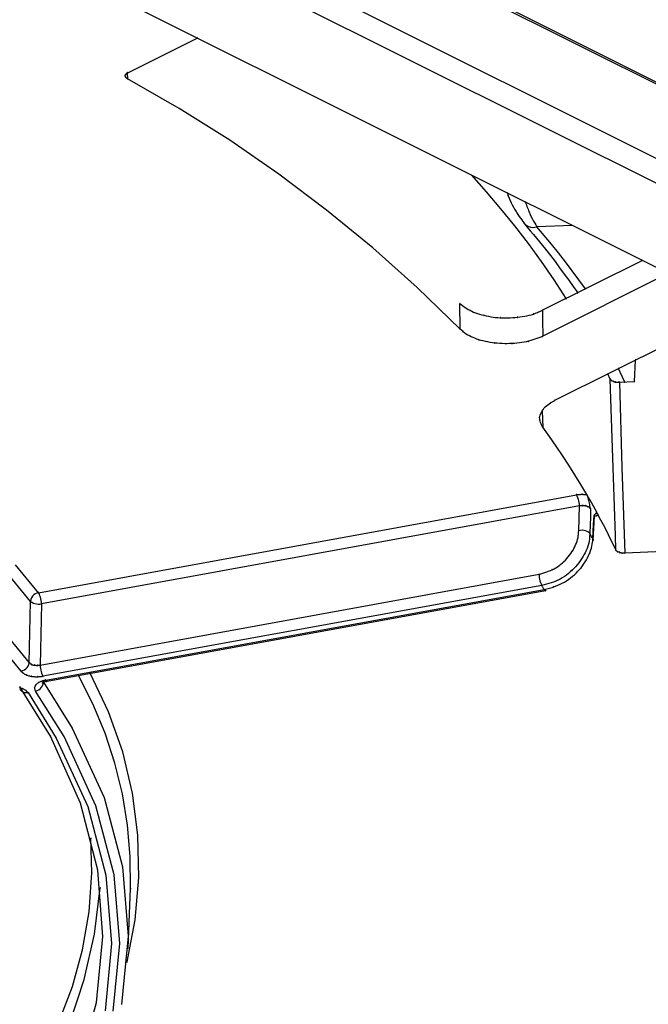
# Model space of a CAD drawing. Extents: x -424 to 186, y -4 to 301.
# Drawn here: x -297 to -294, y 224 to 228 of the extents above; entities that cross this region are included whole.
import ezdxf

# ---------------------------------------------------------------- set-up
doc = ezdxf.new("R2010")
doc.units = 0
doc.layers.add('PV', color=7, linetype='CONTINUOUS')

msp = doc.modelspace()

# ---------------------------------------------------------------- linework, layer by layer
at = {"layer": 'PV', "color": 7, "linetype": 'Continuous'}
for p, q in [((-299.9815, 230.3162), (-288.6139, 224.6318)), ((-299.9657, 230.3167), (-288.5969, 224.6318)), ((-296.7656, 228.3995), (-288.6563, 224.3455)), ((-288.7028, 224.2631), (-296.815, 228.3202)), ((-297.0085, 228.0688), (-289.0165, 224.0732)), ((-296.2763, 227.4143), (-295.9879, 227.5582)), ((-296.2863, 227.4019), (-296.2861, 227.4036)), ((-296.2863, 227.4001), (-296.2863, 227.4019)), ((-296.2858, 227.3978), (-296.2863, 227.4001)), ((-296.2861, 227.4036), (-296.2853, 227.4063)), ((-296.2849, 227.396), (-296.2858, 227.3978)), ((-296.2853, 227.4063), (-296.284, 227.4073)), ((-296.2837, 227.3947), (-296.2849, 227.396)), ((-296.284, 227.4073), (-296.2827, 227.4088)), ((-296.2816, 227.3916), (-296.2837, 227.3947)), ((-296.2827, 227.4088), (-296.2799, 227.4109)), ((-296.2795, 227.3903), (-296.2816, 227.3916)), ((-296.2799, 227.4109), (-296.2783, 227.4122)), ((-296.2773, 227.3892), (-296.2795, 227.3903)), ((-296.2788, 227.4128), (-296.2773, 227.39)), ((-296.2783, 227.4122), (-296.2763, 227.4143)), ((-296.0624, 227.2659), (-296.2773, 227.3892)), ((-295.8531, 227.1338), (-296.0624, 227.2659)), ((-295.6494, 226.9933), (-295.8531, 227.1338)), ((-295.4518, 226.8445), (-295.6494, 226.9933)), ((-294.7885, 226.9202), (-294.8497, 226.9887)), ((-294.729, 226.8502), (-294.7885, 226.9202)), ((-294.7024, 226.9154), (-294.702, 226.9136)), ((-294.702, 226.9136), (-294.7015, 226.912)), ((-294.7015, 226.912), (-294.7009, 226.9104)), ((-294.7009, 226.9104), (-294.7004, 226.9089)), ((-294.7004, 226.9089), (-294.6998, 226.9074)), ((-294.6998, 226.9074), (-294.6993, 226.9058)), ((-294.6993, 226.9058), (-294.6988, 226.904)), ((-294.6988, 226.904), (-294.6949, 226.8939)), ((-294.6949, 226.8939), (-294.6907, 226.8842)), ((-294.6711, 226.7786), (-294.729, 226.8502)), ((-294.6907, 226.8842), (-294.6864, 226.8748)), ((-294.6864, 226.8748), (-294.6819, 226.8657)), ((-294.6819, 226.8657), (-294.6773, 226.8571)), ((-294.6773, 226.8571), (-294.6725, 226.8489)), ((-294.6725, 226.8489), (-294.6676, 226.8412)), ((-294.6278, 226.8782), (-294.6255, 226.872)), ((-294.6255, 226.872), (-294.6233, 226.8659)), ((-294.6233, 226.8659), (-294.621, 226.8599)), ((-294.621, 226.8599), (-294.6188, 226.8539)), ((-294.6188, 226.8539), (-294.6165, 226.8481)), ((-294.6165, 226.8481), (-294.6142, 226.8426)), ((-295.2605, 226.6876), (-295.4518, 226.8445)), ((-294.6676, 226.8412), (-294.6631, 226.8333)), ((-294.6631, 226.8333), (-294.6583, 226.8257)), ((-294.6583, 226.8257), (-294.6533, 226.8182)), ((-294.6533, 226.8182), (-294.6481, 226.811)), ((-294.6481, 226.811), (-294.6429, 226.8039)), ((-294.6142, 226.8426), (-294.612, 226.8373)), ((-294.612, 226.8373), (-294.6076, 226.8265)), ((-294.6076, 226.8265), (-294.6031, 226.8165)), ((-294.6031, 226.8165), (-294.5984, 226.8072)), ((-294.5984, 226.8072), (-294.5937, 226.7985)), ((-294.6151, 226.7055), (-294.6711, 226.7786)), ((-294.6429, 226.8039), (-294.6378, 226.797)), ((-294.6378, 226.797), (-294.6327, 226.7903)), ((-294.6327, 226.7903), (-294.6268, 226.7843)), ((-294.6327, 226.7893), (-294.62, 226.7742)), ((-294.6268, 226.7843), (-294.6201, 226.7795)), ((-294.6201, 226.7795), (-294.6127, 226.7759)), ((-294.62, 226.7742), (-294.6072, 226.759)), ((-294.6127, 226.7759), (-294.6048, 226.7736)), ((-294.6048, 226.7736), (-294.5966, 226.7726)), ((-294.5966, 226.7726), (-294.5882, 226.7731)), ((-294.5937, 226.7985), (-294.589, 226.7904)), ((-294.589, 226.7904), (-294.5843, 226.7826)), ((-294.5882, 226.7731), (-294.5797, 226.7751)), ((-294.5843, 226.7826), (-294.5797, 226.7751)), ((-294.4327, 226.781), (-294.5797, 226.7751)), ((-294.5496, 226.7392), (-294.5797, 226.7751)), ((-294.6072, 226.759), (-294.5945, 226.7437)), ((-294.5945, 226.7437), (-294.5818, 226.7283)), ((-294.5818, 226.7283), (-294.5691, 226.7128)), ((-294.5199, 226.703), (-294.5496, 226.7392)), ((-295.0757, 226.5229), (-295.2605, 226.6876)), ((-294.5609, 226.6309), (-294.6151, 226.7055)), ((-294.5691, 226.7128), (-294.5564, 226.6973)), ((-294.5564, 226.6973), (-294.5438, 226.6818)), ((-294.4907, 226.6664), (-294.5199, 226.703)), ((-294.5438, 226.6818), (-294.5241, 226.6562)), ((-294.5241, 226.6562), (-294.5047, 226.6305)), ((-294.4619, 226.6295), (-294.4907, 226.6664)), ((-294.5087, 226.5548), (-294.5609, 226.6309)), ((-294.142, 226.6353), (-294.5565, 226.4286)), ((-294.5047, 226.6305), (-294.4856, 226.6047)), ((-294.4856, 226.6047), (-294.4667, 226.5789)), ((-294.4335, 226.5924), (-294.4619, 226.6295)), ((-294.0348, 226.5826), (-294.5554, 226.3211)), ((-294.4667, 226.5789), (-294.448, 226.553)), ((-294.4056, 226.555), (-294.4335, 226.5924)), ((-294.8978, 226.3505), (-295.0757, 226.5229)), ((-294.4585, 226.4772), (-294.5087, 226.5548)), ((-294.448, 226.553), (-294.4293, 226.527)), ((-294.4293, 226.527), (-294.4105, 226.5009)), ((-294.3782, 226.5175), (-294.4056, 226.555)), ((-294.8978, 226.3505), (-294.8988, 226.4565)), ((-294.8988, 226.4565), (-294.8934, 226.4524)), ((-294.8934, 226.4524), (-294.8881, 226.4482)), ((-294.8881, 226.4482), (-294.8826, 226.4441)), ((-294.8826, 226.4441), (-294.8769, 226.44)), ((-294.8769, 226.44), (-294.8709, 226.4361)), ((-294.8709, 226.4361), (-294.8645, 226.4322)), ((-294.8645, 226.4322), (-294.8575, 226.4286)), ((-294.8575, 226.4286), (-294.8501, 226.4249)), ((-294.8501, 226.4249), (-294.8425, 226.4214)), ((-294.8425, 226.4214), (-294.8345, 226.4183)), ((-294.8345, 226.4183), (-294.8263, 226.4154)), ((-294.8263, 226.4154), (-294.8176, 226.4127)), ((-294.8176, 226.4127), (-294.8087, 226.4102)), ((-294.8087, 226.4102), (-294.7993, 226.4079)), ((-294.7993, 226.4079), (-294.79, 226.4057)), ((-294.79, 226.4057), (-294.7804, 226.4037)), ((-294.7804, 226.4037), (-294.7707, 226.402)), ((-294.7707, 226.402), (-294.7609, 226.4005)), ((-294.7609, 226.4005), (-294.751, 226.3993)), ((-294.751, 226.3993), (-294.7411, 226.3984)), ((-294.7411, 226.3984), (-294.7311, 226.3978)), ((-294.7311, 226.3978), (-294.7211, 226.3974)), ((-294.7006, 226.3974), (-294.6903, 226.3978)), ((-294.6903, 226.3978), (-294.68, 226.3984)), ((-294.68, 226.3984), (-294.6699, 226.3991)), ((-294.6699, 226.3991), (-294.6601, 226.3999)), ((-294.6601, 226.3999), (-294.6501, 226.4011)), ((-294.6501, 226.4011), (-294.6402, 226.4026)), ((-294.6402, 226.4026), (-294.6305, 226.4042)), ((-294.6305, 226.4042), (-294.6209, 226.4061)), ((-294.6209, 226.4061), (-294.6116, 226.4082)), ((-294.6116, 226.4082), (-294.6026, 226.4105)), ((-294.6026, 226.4105), (-294.5939, 226.4131)), ((-294.5939, 226.4131), (-294.5886, 226.4153)), ((-294.5886, 226.4153), (-294.5833, 226.4175)), ((-294.5833, 226.4175), (-294.578, 226.4196)), ((-294.578, 226.4196), (-294.5728, 226.4218)), ((-294.5728, 226.4218), (-294.5674, 226.424)), ((-294.5674, 226.424), (-294.562, 226.4263)), ((-294.562, 226.4263), (-294.5565, 226.4286)), ((-294.5565, 226.4286), (-294.5565, 226.3878)), ((-294.5061, 226.0555), (-293.7426, 226.4358)), ((-294.7211, 226.3974), (-294.7109, 226.3973)), ((-294.7109, 226.3973), (-294.7006, 226.3974)), ((-294.5565, 226.3878), (-294.5554, 226.3211)), ((-294.8944, 226.3476), (-294.8978, 226.3505)), ((-294.8909, 226.3446), (-294.8944, 226.3476)), ((-294.8874, 226.3416), (-294.8909, 226.3446)), ((-294.8839, 226.3386), (-294.8874, 226.3416)), ((-294.8803, 226.3356), (-294.8839, 226.3386)), ((-294.8767, 226.3327), (-294.8803, 226.3356)), ((-294.873, 226.3299), (-294.8767, 226.3327)), ((-294.8667, 226.3262), (-294.873, 226.3299)), ((-294.8598, 226.3226), (-294.8667, 226.3262)), ((-294.8525, 226.3192), (-294.8598, 226.3226)), ((-294.8447, 226.3158), (-294.8525, 226.3192)), ((-294.5636, 226.3179), (-294.5717, 226.3147)), ((-294.5554, 226.3211), (-294.5636, 226.3179)), ((-294.8367, 226.3126), (-294.8447, 226.3158)), ((-294.8284, 226.3093), (-294.8367, 226.3126)), ((-294.82, 226.3061), (-294.8284, 226.3093)), ((-294.8111, 226.3037), (-294.82, 226.3061)), ((-294.802, 226.3014), (-294.8111, 226.3037)), ((-294.7928, 226.2992), (-294.802, 226.3014)), ((-294.7835, 226.2972), (-294.7928, 226.2992)), ((-294.7739, 226.2954), (-294.7835, 226.2972)), ((-294.7643, 226.294), (-294.7739, 226.2954)), ((-294.7544, 226.2929), (-294.7643, 226.294)), ((-294.7443, 226.2918), (-294.7544, 226.2929)), ((-294.7341, 226.2909), (-294.7443, 226.2918)), ((-294.7238, 226.2903), (-294.7341, 226.2909)), ((-294.7134, 226.29), (-294.7238, 226.2903)), ((-294.7031, 226.29), (-294.7134, 226.29)), ((-294.6929, 226.2903), (-294.7031, 226.29)), ((-294.6828, 226.2909), (-294.6929, 226.2903)), ((-294.6725, 226.2914), (-294.6828, 226.2909)), ((-294.6623, 226.2923), (-294.6725, 226.2914)), ((-294.6523, 226.2933), (-294.6623, 226.2923)), ((-294.6425, 226.2947), (-294.6523, 226.2933)), ((-294.6329, 226.2963), (-294.6425, 226.2947)), ((-294.6236, 226.2982), (-294.6329, 226.2963)), ((-294.6146, 226.3004), (-294.6236, 226.2982)), ((-294.6055, 226.303), (-294.6146, 226.3004)), ((-294.5967, 226.3057), (-294.6055, 226.303)), ((-294.5882, 226.3086), (-294.5967, 226.3057)), ((-294.5799, 226.3116), (-294.5882, 226.3086)), ((-294.5717, 226.3147), (-294.5799, 226.3116)), ((-294.1753, 226.1332), (-294.1717, 226.2221)), ((-294.2759, 226.1433), (-294.2854, 226.165)), ((-294.2348, 226.1723), (-294.2415, 226.1867)), ((-294.2157, 226.1309), (-294.2348, 226.1723)), ((-294.2622, 225.7346), (-294.2759, 226.1433)), ((-294.2759, 226.1433), (-294.2745, 226.1416)), ((-294.2745, 226.1416), (-294.2735, 226.1402)), ((-294.2735, 226.1402), (-294.2712, 226.1379)), ((-294.2712, 226.1379), (-294.269, 226.1367)), ((-294.269, 226.1367), (-294.2667, 226.1356)), ((-294.2667, 226.1356), (-294.2632, 226.1343)), ((-294.2632, 226.1343), (-294.2617, 226.1338)), ((-294.2617, 226.1338), (-294.2603, 226.1332)), ((-294.2603, 226.1332), (-294.2589, 226.1325)), ((-294.2589, 226.1325), (-294.2562, 226.1314)), ((-294.2562, 226.1314), (-294.2547, 226.1311)), ((-294.2547, 226.1311), (-294.2531, 226.1309)), ((-294.2531, 226.1309), (-294.2514, 226.1305)), ((-294.2514, 226.1305), (-294.2497, 226.1303)), ((-294.2497, 226.1303), (-294.248, 226.1301)), ((-294.248, 226.1301), (-294.2464, 226.13)), ((-294.2464, 226.13), (-294.2448, 226.1299)), ((-294.2448, 226.1299), (-294.2431, 226.1299)), ((-294.2431, 226.1299), (-294.2415, 226.1299)), ((-294.2415, 226.1299), (-294.2374, 226.1299)), ((-294.2374, 226.1299), (-294.1753, 226.1332)), ((-294.2374, 226.1299), (-294.2273, 225.7764)), ((-294.545, 226.028), (-294.5403, 226.0324)), ((-294.5403, 226.0324), (-294.5351, 226.0367)), ((-294.5351, 226.0367), (-294.5294, 226.0407)), ((-294.5294, 226.0407), (-294.5231, 226.0446)), ((-294.5231, 226.0446), (-294.5208, 226.046)), ((-294.5208, 226.046), (-294.5183, 226.0475)), ((-294.5183, 226.0475), (-294.5159, 226.0489)), ((-294.5159, 226.0489), (-294.5134, 226.0504)), ((-294.5134, 226.0504), (-294.5109, 226.052)), ((-294.5109, 226.052), (-294.5084, 226.0537)), ((-294.5084, 226.0537), (-294.5061, 226.0555)), ((-294.5679, 225.9886), (-294.5667, 225.9936)), ((-294.5667, 225.9936), (-294.5649, 225.9985)), ((-294.5649, 225.9985), (-294.5625, 226.0036)), ((-294.5625, 226.0036), (-294.5597, 226.0088)), ((-294.5597, 226.0088), (-294.5565, 226.0141)), ((-294.558, 226.0095), (-294.5554, 225.9439)), ((-294.5565, 226.0141), (-294.5531, 226.0189)), ((-294.5531, 226.0189), (-294.5492, 226.0235)), ((-294.5492, 226.0235), (-294.545, 226.028)), ((-294.5684, 225.9837), (-294.5679, 225.9886)), ((-294.5681, 225.9787), (-294.5684, 225.9837)), ((-294.5674, 225.9735), (-294.5681, 225.9787)), ((-294.5662, 225.9684), (-294.5674, 225.9735)), ((-294.5646, 225.9633), (-294.5662, 225.9684)), ((-294.5627, 225.9582), (-294.5646, 225.9633)), ((-294.5605, 225.9532), (-294.5627, 225.9582)), ((-294.558, 225.9482), (-294.5605, 225.9532)), ((-294.5554, 225.9433), (-294.558, 225.9482)), ((-294.5274, 225.9047), (-294.5554, 225.9433)), ((-294.5001, 225.8657), (-294.5274, 225.9047)), ((-294.4735, 225.8262), (-294.5001, 225.8657)), ((-294.4475, 225.7863), (-294.4735, 225.8262)), ((-294.4221, 225.7461), (-294.4475, 225.7863)), ((-294.3974, 225.7054), (-294.4221, 225.7461)), ((-294.2273, 225.7764), (-294.2157, 225.4214)), ((-294.3733, 225.6643), (-294.3974, 225.7054)), ((-294.2544, 225.495), (-294.2622, 225.7346)), ((-296.6455, 225.2568), (-294.4156, 225.6638)), ((-294.4156, 225.6638), (-294.4123, 225.664)), ((-294.4124, 225.6575), (-294.4156, 225.6638)), ((-294.4123, 225.664), (-294.4089, 225.6643)), ((-294.4089, 225.6643), (-294.4057, 225.6646)), ((-294.4057, 225.6646), (-294.4024, 225.6649)), ((-294.4024, 225.6649), (-294.3991, 225.6651)), ((-294.3991, 225.6651), (-294.3958, 225.6653)), ((-294.3958, 225.6653), (-294.3924, 225.6653)), ((-294.3924, 225.6653), (-294.3896, 225.6653)), ((-294.3896, 225.6653), (-294.3869, 225.6652)), ((-294.3869, 225.6652), (-294.3842, 225.6651)), ((-294.3842, 225.6651), (-294.3815, 225.6649)), ((-294.3815, 225.6649), (-294.3788, 225.6647)), ((-294.3788, 225.6647), (-294.376, 225.6645)), ((-294.376, 225.6645), (-294.3733, 225.6643)), ((-294.3661, 225.6524), (-294.3733, 225.6643)), ((-294.3723, 225.6629), (-294.3733, 225.6643)), ((-294.3716, 225.6614), (-294.3723, 225.6629)), ((-294.4096, 225.6511), (-294.4124, 225.6575)), ((-294.4073, 225.6445), (-294.4096, 225.6511)), ((-294.4054, 225.6377), (-294.4073, 225.6445)), ((-294.4041, 225.6309), (-294.4054, 225.6377)), ((-294.4033, 225.624), (-294.4041, 225.6309)), ((-294.403, 225.6173), (-294.4033, 225.624)), ((-294.3707, 225.6596), (-294.3716, 225.6614)), ((-294.37, 225.6577), (-294.3707, 225.6596)), ((-294.3692, 225.6557), (-294.37, 225.6577)), ((-294.3683, 225.6536), (-294.3692, 225.6557)), ((-294.3675, 225.6513), (-294.3683, 225.6536)), ((-294.3667, 225.649), (-294.3675, 225.6513)), ((-294.366, 225.6466), (-294.3667, 225.649)), ((-294.3592, 225.6404), (-294.3661, 225.6524)), ((-294.3655, 225.6441), (-294.366, 225.6466)), ((-294.3643, 225.6391), (-294.3655, 225.6441)), ((-294.3631, 225.6338), (-294.3643, 225.6391)), ((-294.362, 225.6284), (-294.3631, 225.6338)), ((-294.3609, 225.623), (-294.362, 225.6284)), ((-294.3597, 225.6174), (-294.3609, 225.623)), ((-294.3523, 225.6283), (-294.3592, 225.6404)), ((-294.3455, 225.6161), (-294.3523, 225.6283)), ((-294.403, 225.6173), (-296.6339, 225.2108)), ((-294.4066, 225.5144), (-294.403, 225.6173)), ((-294.4004, 225.6177), (-294.403, 225.6173)), ((-294.3988, 225.6179), (-294.4004, 225.6177)), ((-294.3971, 225.618), (-294.3988, 225.6179)), ((-294.3952, 225.6182), (-294.3971, 225.618)), ((-294.3933, 225.6183), (-294.3952, 225.6182)), ((-294.3914, 225.6183), (-294.3933, 225.6183)), ((-294.3896, 225.6183), (-294.3914, 225.6183)), ((-294.3879, 225.6183), (-294.3896, 225.6183)), ((-294.3862, 225.6182), (-294.3879, 225.6183)), ((-294.3845, 225.6182), (-294.3862, 225.6182)), ((-294.3829, 225.6181), (-294.3845, 225.6182)), ((-294.3813, 225.618), (-294.3829, 225.6181)), ((-294.3797, 225.6178), (-294.3813, 225.618)), ((-294.3781, 225.6175), (-294.3797, 225.6178)), ((-294.3765, 225.6172), (-294.3781, 225.6175)), ((-294.3737, 225.6163), (-294.3765, 225.6172)), ((-294.3723, 225.6157), (-294.3737, 225.6163)), ((-294.3708, 225.615), (-294.3723, 225.6157)), ((-294.3691, 225.6142), (-294.3708, 225.615)), ((-294.3658, 225.6128), (-294.3691, 225.6142)), ((-294.3636, 225.6118), (-294.3658, 225.6128)), ((-294.3616, 225.6108), (-294.3636, 225.6118)), ((-294.3599, 225.6084), (-294.3616, 225.6108)), ((-294.3587, 225.6072), (-294.3599, 225.6084)), ((-294.3586, 225.6118), (-294.3597, 225.6174)), ((-294.3575, 225.6061), (-294.3587, 225.6072)), ((-294.3575, 225.6061), (-294.3586, 225.6118)), ((-294.3575, 225.6061), (-294.3575, 225.5723)), ((-294.3387, 225.6039), (-294.3455, 225.6161)), ((-294.3398, 225.5819), (-294.3409, 225.5805)), ((-294.3408, 225.5797), (-294.3394, 225.5811)), ((-294.3387, 225.5832), (-294.3398, 225.5819)), ((-294.332, 225.5917), (-294.3387, 225.6039)), ((-294.3365, 225.5852), (-294.3387, 225.5832)), ((-294.3343, 225.586), (-294.3365, 225.5852)), ((-294.3314, 225.5859), (-294.3343, 225.586)), ((-294.3252, 225.5795), (-294.332, 225.5917)), ((-294.3293, 225.5855), (-294.3314, 225.5859)), ((-294.3276, 225.5828), (-294.3293, 225.5855)), ((-294.3264, 225.5812), (-294.3276, 225.5828)), ((-294.3252, 225.58), (-294.3264, 225.5812)), ((-294.3575, 225.5723), (-294.3601, 225.5036)), ((-294.3474, 225.4808), (-294.3448, 225.5405)), ((-294.3459, 225.4749), (-294.341, 225.5738)), ((-294.3448, 225.5405), (-294.342, 225.579)), ((-294.3409, 225.5805), (-294.342, 225.579)), ((-294.342, 225.5769), (-294.342, 225.579)), ((-294.342, 225.5754), (-294.342, 225.5769)), ((-294.3417, 225.5777), (-294.3408, 225.5797)), ((-294.341, 225.5754), (-294.3417, 225.5777)), ((-294.337, 225.575), (-294.341, 225.5733)), ((-294.3342, 225.5759), (-294.337, 225.575)), ((-294.3317, 225.5764), (-294.3342, 225.5759)), ((-294.329, 225.5774), (-294.3317, 225.5764)), ((-294.3272, 225.5785), (-294.329, 225.5774)), ((-294.3252, 225.58), (-294.3272, 225.5785)), ((-294.3143, 225.5588), (-294.3252, 225.5795)), ((-294.3036, 225.5381), (-294.3143, 225.5588)), ((-294.4076, 225.4982), (-294.4072, 225.5024)), ((-294.4072, 225.5024), (-294.4068, 225.5065)), ((-294.4068, 225.5065), (-294.4067, 225.5106)), ((-294.4067, 225.5106), (-294.4066, 225.5144)), ((-294.3994, 225.5157), (-294.4066, 225.5144)), ((-294.3923, 225.516), (-294.3994, 225.5157)), ((-294.3854, 225.5152), (-294.3923, 225.516)), ((-294.3786, 225.5136), (-294.3854, 225.5152)), ((-294.3721, 225.511), (-294.3786, 225.5136)), ((-294.3659, 225.5077), (-294.3721, 225.511)), ((-294.3601, 225.5036), (-294.3659, 225.5077)), ((-294.3601, 225.5036), (-294.3607, 225.4985)), ((-294.3584, 225.5), (-294.3601, 225.5036)), ((-294.3566, 225.4965), (-294.3584, 225.5)), ((-294.2932, 225.5175), (-294.3036, 225.5381)), ((-294.2829, 225.4969), (-294.2932, 225.5175)), ((-294.4193, 225.4556), (-294.4163, 225.4631)), ((-294.4163, 225.4631), (-294.4135, 225.4707)), ((-294.4135, 225.4707), (-294.4113, 225.4783)), ((-294.4113, 225.4783), (-294.4094, 225.486)), ((-294.4094, 225.486), (-294.4087, 225.49)), ((-294.4087, 225.49), (-294.4081, 225.4941)), ((-294.4081, 225.4941), (-294.4076, 225.4982)), ((-294.3659, 225.4588), (-294.3686, 225.4498)), ((-294.3637, 225.4679), (-294.3659, 225.4588)), ((-294.3629, 225.473), (-294.3637, 225.4679)), ((-294.3624, 225.4781), (-294.3629, 225.473)), ((-294.3619, 225.4832), (-294.3624, 225.4781)), ((-294.3615, 225.4883), (-294.3619, 225.4832)), ((-294.3611, 225.4934), (-294.3615, 225.4883)), ((-294.3607, 225.4985), (-294.3611, 225.4934)), ((-294.3547, 225.4932), (-294.3566, 225.4965)), ((-294.3528, 225.4899), (-294.3547, 225.4932)), ((-294.3509, 225.4868), (-294.3528, 225.4899)), ((-294.3491, 225.4838), (-294.3509, 225.4868)), ((-294.3504, 225.458), (-294.3493, 225.4657)), ((-294.3493, 225.4657), (-294.3485, 225.4733)), ((-294.3474, 225.4808), (-294.3491, 225.4838)), ((-294.3485, 225.4733), (-294.3478, 225.4757)), ((-294.3478, 225.4757), (-294.3475, 225.4777)), ((-294.3475, 225.4777), (-294.3474, 225.4808)), ((-294.3474, 225.4808), (-294.3459, 225.4775)), ((-294.3459, 225.4775), (-294.3459, 225.4744)), ((-294.2728, 225.4764), (-294.2829, 225.4969)), ((-294.2629, 225.4558), (-294.2728, 225.4764)), ((-294.2531, 225.4351), (-294.2544, 225.495)), ((-292.8075, 225.4829), (-294.2157, 225.4214)), ((-294.4447, 225.4124), (-294.4396, 225.4192)), ((-294.4396, 225.4192), (-294.4347, 225.4261)), ((-294.4347, 225.4261), (-294.4301, 225.433)), ((-294.4301, 225.433), (-294.4263, 225.4405)), ((-294.4263, 225.4405), (-294.4227, 225.4481)), ((-294.4227, 225.4481), (-294.4193, 225.4556)), ((-294.3799, 225.423), (-294.3846, 225.4142)), ((-294.3756, 225.4318), (-294.3799, 225.423)), ((-294.3718, 225.4408), (-294.3756, 225.4318)), ((-294.3686, 225.4498), (-294.3718, 225.4408)), ((-294.3657, 225.4109), (-294.3616, 225.4199)), ((-294.3616, 225.4199), (-294.3586, 225.4273)), ((-294.3586, 225.4273), (-294.3559, 225.4348)), ((-294.3559, 225.4348), (-294.3537, 225.4425)), ((-294.3537, 225.4425), (-294.3519, 225.4503)), ((-294.3519, 225.4503), (-294.3504, 225.458)), ((-294.2531, 225.4351), (-294.2629, 225.4558)), ((-294.2516, 225.433), (-294.2531, 225.4351)), ((-294.2499, 225.4312), (-294.2516, 225.433)), ((-294.2484, 225.4296), (-294.2499, 225.4312)), ((-294.2464, 225.4279), (-294.2484, 225.4296)), ((-294.2431, 225.4263), (-294.2464, 225.4279)), ((-294.2405, 225.4254), (-294.2431, 225.4263)), ((-294.239, 225.4249), (-294.2405, 225.4254)), ((-294.2374, 225.4245), (-294.239, 225.4249)), ((-294.2334, 225.4227), (-294.2374, 225.4245)), ((-294.232, 225.4224), (-294.2334, 225.4227)), ((-294.2304, 225.4221), (-294.232, 225.4224)), ((-294.2288, 225.4218), (-294.2304, 225.4221)), ((-294.2273, 225.4214), (-294.2288, 225.4218)), ((-294.2157, 225.4214), (-294.2273, 225.4214)), ((-296.6788, 225.2214), (-296.8318, 225.4056)), ((-294.4803, 225.3754), (-294.4738, 225.3809)), ((-294.4738, 225.3809), (-294.4676, 225.3865)), ((-294.4676, 225.3865), (-294.4616, 225.3927)), ((-294.4616, 225.3927), (-294.4557, 225.3991)), ((-294.4557, 225.3991), (-294.4501, 225.4057)), ((-294.4501, 225.4057), (-294.4447, 225.4124)), ((-294.4063, 225.3806), (-294.4125, 225.3728)), ((-294.4004, 225.3888), (-294.4063, 225.3806)), ((-294.395, 225.3971), (-294.4004, 225.3888)), ((-294.3898, 225.4056), (-294.395, 225.3971)), ((-294.3903, 225.3685), (-294.3848, 225.3766)), ((-294.3846, 225.4142), (-294.3898, 225.4056)), ((-294.3848, 225.3766), (-294.3796, 225.385)), ((-294.3796, 225.385), (-294.3747, 225.3934)), ((-294.3747, 225.3934), (-294.37, 225.4021)), ((-294.37, 225.4021), (-294.3657, 225.4109)), ((-296.6455, 225.2573), (-296.741, 225.3726)), ((-294.5707, 225.3336), (-294.5629, 225.3358)), ((-294.5629, 225.3358), (-294.5551, 225.3381)), ((-294.5551, 225.3381), (-294.5471, 225.3406)), ((-294.5471, 225.3406), (-294.5393, 225.3432)), ((-294.5393, 225.3432), (-294.5315, 225.3461)), ((-294.5315, 225.3461), (-294.5239, 225.3492)), ((-294.5239, 225.3492), (-294.5167, 225.3527)), ((-294.5167, 225.3527), (-294.5089, 225.3563)), ((-294.5089, 225.3563), (-294.5014, 225.3605)), ((-294.5014, 225.3605), (-294.4941, 225.3651)), ((-294.4941, 225.3651), (-294.4871, 225.3701)), ((-294.4871, 225.3701), (-294.4803, 225.3754)), ((-294.4494, 225.3367), (-294.4576, 225.3303)), ((-294.4415, 225.3435), (-294.4494, 225.3367)), ((-294.4337, 225.3506), (-294.4415, 225.3435)), ((-294.4262, 225.3577), (-294.4337, 225.3506)), ((-294.4191, 225.3651), (-294.4262, 225.3577)), ((-294.4245, 225.332), (-294.4172, 225.3388)), ((-294.4125, 225.3728), (-294.4191, 225.3651)), ((-294.4172, 225.3388), (-294.41, 225.3459)), ((-294.41, 225.3459), (-294.4029, 225.3531)), ((-294.4029, 225.3531), (-294.396, 225.3604)), ((-294.396, 225.3604), (-294.3903, 225.3685)), ((-296.6393, 224.9568), (-294.5707, 225.3336)), ((-294.5707, 225.3336), (-294.5705, 225.3266)), ((-294.5705, 225.3266), (-294.5698, 225.3198)), ((-294.5698, 225.3198), (-294.5686, 225.3131)), ((-294.5686, 225.3131), (-294.567, 225.3065)), ((-294.567, 225.3065), (-294.5649, 225.3)), ((-294.5649, 225.3), (-294.5622, 225.2937)), ((-294.5305, 225.2952), (-294.5401, 225.2925)), ((-294.5208, 225.2981), (-294.5305, 225.2952)), ((-294.5111, 225.3013), (-294.5208, 225.2981)), ((-294.5014, 225.305), (-294.5111, 225.3013)), ((-294.4919, 225.3093), (-294.5014, 225.305)), ((-294.4831, 225.3138), (-294.4919, 225.3093)), ((-294.4837, 225.2921), (-294.4746, 225.2966)), ((-294.4744, 225.3189), (-294.4831, 225.3138)), ((-294.4746, 225.2966), (-294.4657, 225.3016)), ((-294.4659, 225.3244), (-294.4744, 225.3189)), ((-294.4576, 225.3303), (-294.4659, 225.3244)), ((-294.4657, 225.3016), (-294.4568, 225.307)), ((-294.4568, 225.307), (-294.4479, 225.3129)), ((-294.4479, 225.3129), (-294.4399, 225.319)), ((-294.4399, 225.319), (-294.4321, 225.3254)), ((-294.4321, 225.3254), (-294.4245, 225.332)), ((-296.6529, 225.2553), (-296.6596, 225.2521)), ((-296.6455, 225.2573), (-296.6529, 225.2553)), ((-296.6424, 225.2512), (-296.6455, 225.2573)), ((-294.559, 225.287), (-296.6277, 224.9108)), ((-296.616, 224.8943), (-294.55, 225.2705)), ((-296.6096, 224.8907), (-294.5438, 225.2669)), ((-294.5622, 225.2937), (-294.559, 225.2876)), ((-294.5497, 225.29), (-294.559, 225.2876)), ((-294.5579, 225.2846), (-294.559, 225.287)), ((-294.5566, 225.2822), (-294.5579, 225.2846)), ((-294.5553, 225.2799), (-294.5566, 225.2822)), ((-294.5539, 225.2775), (-294.5553, 225.2799)), ((-294.5526, 225.2752), (-294.5539, 225.2775)), ((-294.5513, 225.2728), (-294.5526, 225.2752)), ((-294.55, 225.2705), (-294.5513, 225.2728)), ((-294.55, 225.2705), (-294.5445, 225.2715)), ((-294.55, 225.2705), (-294.5488, 225.2683)), ((-294.5401, 225.2925), (-294.5497, 225.29)), ((-294.5488, 225.2683), (-294.547, 225.267)), ((-294.547, 225.267), (-294.5438, 225.2664)), ((-294.5445, 225.2715), (-294.539, 225.2727)), ((-294.539, 225.2727), (-294.5335, 225.2741)), ((-294.5335, 225.2741), (-294.528, 225.2757)), ((-294.528, 225.2757), (-294.5225, 225.2774)), ((-294.5225, 225.2774), (-294.517, 225.2793)), ((-294.517, 225.2793), (-294.5115, 225.2814)), ((-294.5115, 225.2814), (-294.5021, 225.2845)), ((-294.5021, 225.2845), (-294.4928, 225.2881)), ((-294.4928, 225.2881), (-294.4837, 225.2921)), ((-296.6832, 225.0297), (-296.6788, 225.2214)), ((-296.6773, 225.2291), (-296.6788, 225.2214)), ((-296.6788, 225.2214), (-296.6732, 225.2173)), ((-296.6745, 225.2361), (-296.6773, 225.2291)), ((-296.6705, 225.2424), (-296.6745, 225.2361)), ((-296.6732, 225.2173), (-296.6671, 225.2141)), ((-296.6655, 225.2478), (-296.6705, 225.2424)), ((-296.6671, 225.2141), (-296.6607, 225.2118)), ((-296.6596, 225.2521), (-296.6655, 225.2478)), ((-296.6398, 225.2448), (-296.6424, 225.2512)), ((-296.6377, 225.2381), (-296.6398, 225.2448)), ((-296.636, 225.2312), (-296.6377, 225.2381)), ((-296.6348, 225.2243), (-296.636, 225.2312)), ((-296.6341, 225.2175), (-296.6348, 225.2243)), ((-296.6339, 225.2108), (-296.6341, 225.2175)), ((-296.6607, 225.2118), (-296.6541, 225.2104)), ((-296.6541, 225.2104), (-296.6473, 225.2097)), ((-296.6473, 225.2097), (-296.6406, 225.2099)), ((-296.6406, 225.2099), (-296.6339, 225.2108)), ((-296.6339, 225.2108), (-296.6367, 225.084)), ((-296.8382, 225.1522), (-296.6842, 224.9669)), ((-296.7181, 224.9315), (-296.8357, 225.0754)), ((-296.6367, 225.084), (-296.6393, 224.9568)), ((-296.6842, 224.9669), (-296.6832, 225.0297)), ((-296.7181, 224.932), (-296.7107, 224.934)), ((-296.7181, 224.9315), (-296.7161, 224.9296)), ((-296.7161, 224.9296), (-296.7142, 224.9276)), ((-296.7142, 224.9276), (-296.7111, 224.9251)), ((-296.7107, 224.934), (-296.7039, 224.9372)), ((-296.7039, 224.9372), (-296.698, 224.9415)), ((-296.698, 224.9415), (-296.693, 224.9468)), ((-296.693, 224.9468), (-296.6889, 224.9529)), ((-296.6889, 224.9529), (-296.686, 224.9596)), ((-296.686, 224.9596), (-296.6842, 224.9669)), ((-296.6842, 224.9669), (-296.683, 224.9657)), ((-296.683, 224.9657), (-296.6817, 224.9648)), ((-296.6817, 224.9648), (-296.6805, 224.9635)), ((-296.6805, 224.9635), (-296.6794, 224.9625)), ((-296.6794, 224.9625), (-296.6773, 224.9609)), ((-296.6773, 224.9609), (-296.6742, 224.9594)), ((-296.6742, 224.9594), (-296.6724, 224.9586)), ((-296.6724, 224.9586), (-296.6707, 224.958)), ((-296.6707, 224.958), (-296.669, 224.9575)), ((-296.669, 224.9575), (-296.6673, 224.9572)), ((-296.6673, 224.9572), (-296.6657, 224.957)), ((-296.6657, 224.957), (-296.6641, 224.9569)), ((-296.6641, 224.9569), (-296.6625, 224.9568)), ((-296.6625, 224.9568), (-296.6608, 224.9564)), ((-296.6608, 224.9564), (-296.6591, 224.9562)), ((-296.6591, 224.9562), (-296.6574, 224.956)), ((-296.6574, 224.956), (-296.6557, 224.9559)), ((-296.6557, 224.9559), (-296.6541, 224.9558)), ((-296.6541, 224.9558), (-296.6525, 224.9558)), ((-296.6525, 224.9558), (-296.6509, 224.9558)), ((-296.6509, 224.9558), (-296.6492, 224.9559)), ((-296.6492, 224.9559), (-296.6474, 224.956)), ((-296.6474, 224.956), (-296.6457, 224.9562)), ((-296.6457, 224.9562), (-296.6441, 224.9564)), ((-296.6441, 224.9564), (-296.6424, 224.9566)), ((-296.6424, 224.9566), (-296.6408, 224.9568)), ((-296.6408, 224.9568), (-296.6393, 224.9568)), ((-296.6393, 224.9568), (-296.639, 224.95)), ((-296.639, 224.95), (-296.6382, 224.9432)), ((-296.6382, 224.9432), (-296.637, 224.9365)), ((-296.637, 224.9365), (-296.6353, 224.9299)), ((-296.6353, 224.9299), (-296.6331, 224.9234)), ((-296.7111, 224.9251), (-296.7094, 224.9235)), ((-296.7094, 224.9235), (-296.7074, 224.922)), ((-296.7074, 224.922), (-296.7052, 224.9206)), ((-296.7052, 224.9206), (-296.7028, 224.9193)), ((-296.7028, 224.9193), (-296.7003, 224.9181)), ((-296.7003, 224.9181), (-296.6976, 224.917)), ((-296.6976, 224.917), (-296.6948, 224.916)), ((-296.6948, 224.916), (-296.6924, 224.9151)), ((-296.6924, 224.9151), (-296.6897, 224.9141)), ((-296.6897, 224.9141), (-296.6868, 224.913)), ((-296.6868, 224.913), (-296.6837, 224.912)), ((-296.6837, 224.912), (-296.6806, 224.9111)), ((-296.6806, 224.9111), (-296.6774, 224.9104)), ((-296.6774, 224.9104), (-296.6742, 224.9098)), ((-296.6742, 224.9098), (-296.6707, 224.9094)), ((-296.6707, 224.9094), (-296.6674, 224.9091)), ((-296.6674, 224.9091), (-296.664, 224.909)), ((-296.664, 224.909), (-296.6607, 224.9089)), ((-296.6607, 224.9089), (-296.6574, 224.9088)), ((-296.6574, 224.9088), (-296.6541, 224.9088)), ((-296.6541, 224.9088), (-296.6509, 224.9088)), ((-296.6509, 224.9088), (-296.6475, 224.9088)), ((-296.6475, 224.9088), (-296.6441, 224.909)), ((-296.6441, 224.909), (-296.6407, 224.9093)), ((-296.6395, 224.8874), (-296.6421, 224.8863)), ((-296.6407, 224.9093), (-296.6373, 224.9096)), ((-296.6369, 224.8884), (-296.6395, 224.8874)), ((-296.6373, 224.9096), (-296.634, 224.91)), ((-296.6341, 224.8894), (-296.6369, 224.8884)), ((-296.6314, 224.8903), (-296.6341, 224.8894)), ((-296.634, 224.91), (-296.6308, 224.9104)), ((-296.6331, 224.9234), (-296.6306, 224.917)), ((-296.6287, 224.8912), (-296.6314, 224.8903)), ((-296.6308, 224.9104), (-296.6277, 224.9108)), ((-296.6306, 224.917), (-296.6277, 224.9108)), ((-296.627, 224.8916), (-296.6287, 224.8912)), ((-296.6252, 224.8921), (-296.627, 224.8916)), ((-296.6233, 224.8925), (-296.6252, 224.8921)), ((-296.6243, 224.8863), (-296.6222, 224.8876)), ((-296.6214, 224.893), (-296.6233, 224.8925)), ((-296.6222, 224.8876), (-296.6198, 224.8884)), ((-296.6195, 224.8934), (-296.6214, 224.893)), ((-296.6198, 224.8884), (-296.6172, 224.8892)), ((-296.6177, 224.8939), (-296.6195, 224.8934)), ((-296.616, 224.8943), (-296.6177, 224.8939)), ((-296.6172, 224.8892), (-296.6134, 224.8897)), ((-296.616, 224.8948), (-296.6145, 224.8931)), ((-296.6145, 224.8931), (-296.6127, 224.8917)), ((-296.6134, 224.8897), (-296.6117, 224.8905)), ((-296.6127, 224.8917), (-296.6096, 224.8907)), ((-296.6117, 224.8905), (-296.6096, 224.8907)), ((-296.4204, 224.7963), (-296.4799, 224.9139)), ((-296.3555, 224.763), (-296.4323, 224.9235)), ((-296.7217, 224.8619), (-296.7248, 224.8626)), ((-296.724, 224.8565), (-296.7217, 224.8548)), ((-296.5964, 224.6625), (-296.723, 224.8669)), ((-296.7186, 224.8611), (-296.7217, 224.8619)), ((-296.7217, 224.8548), (-296.7203, 224.8544)), ((-296.7203, 224.8544), (-296.7191, 224.8535)), ((-296.7191, 224.8535), (-296.7161, 224.8499)), ((-296.7157, 224.8603), (-296.7186, 224.8611)), ((-296.7161, 224.8499), (-296.7126, 224.847)), ((-296.7129, 224.8594), (-296.7157, 224.8603)), ((-296.7102, 224.8585), (-296.7129, 224.8594)), ((-296.7126, 224.847), (-296.7086, 224.8449)), ((-296.7077, 224.8574), (-296.7102, 224.8585)), ((-296.7053, 224.8562), (-296.7077, 224.8574)), ((-296.7031, 224.8549), (-296.7053, 224.8562)), ((-296.7011, 224.8536), (-296.7031, 224.8549)), ((-296.6992, 224.8522), (-296.7011, 224.8536)), ((-296.6974, 224.8509), (-296.6992, 224.8522)), ((-296.6963, 224.8496), (-296.6974, 224.8509)), ((-296.6952, 224.8484), (-296.6963, 224.8496)), ((-296.6941, 224.8473), (-296.6952, 224.8484)), ((-296.6929, 224.8462), (-296.6941, 224.8473)), ((-296.6918, 224.8451), (-296.6929, 224.8462)), ((-296.6622, 224.8644), (-296.6625, 224.8615)), ((-296.6625, 224.8615), (-296.6624, 224.8597)), ((-296.6624, 224.8597), (-296.662, 224.8579)), ((-296.6617, 224.8661), (-296.6622, 224.8644)), ((-296.662, 224.8579), (-296.6614, 224.8561)), ((-296.6611, 224.8679), (-296.6617, 224.8661)), ((-296.6614, 224.8561), (-296.6607, 224.8542)), ((-296.6604, 224.8697), (-296.6611, 224.8679)), ((-296.6607, 224.8542), (-296.6599, 224.8524)), ((-296.6594, 224.8715), (-296.6604, 224.8697)), ((-296.6599, 224.8524), (-296.6591, 224.8506)), ((-296.6584, 224.8731), (-296.6594, 224.8715)), ((-296.6591, 224.8506), (-296.6584, 224.8488)), ((-296.6573, 224.8747), (-296.6584, 224.8731)), ((-296.6584, 224.8488), (-296.6509, 224.8511)), ((-296.5398, 224.6605), (-296.6584, 224.8488)), ((-296.656, 224.8763), (-296.6573, 224.8747)), ((-296.6545, 224.8778), (-296.656, 224.8763)), ((-296.6528, 224.8792), (-296.6545, 224.8778)), ((-296.6509, 224.8807), (-296.6528, 224.8792)), ((-296.6489, 224.8822), (-296.6509, 224.8807)), ((-296.6509, 224.8511), (-296.6441, 224.8546)), ((-296.6468, 224.8837), (-296.6489, 224.8822)), ((-296.6446, 224.8851), (-296.6468, 224.8837)), ((-296.6421, 224.8863), (-296.6446, 224.8851)), ((-296.6441, 224.8546), (-296.638, 224.8593)), ((-296.638, 224.8593), (-296.6329, 224.8648)), ((-296.6329, 224.8648), (-296.629, 224.8712)), ((-296.6302, 224.8832), (-296.6292, 224.8832)), ((-296.6292, 224.8832), (-296.6277, 224.8845)), ((-296.629, 224.8712), (-296.6263, 224.8781)), ((-296.6277, 224.8845), (-296.6261, 224.8854)), ((-296.6263, 224.8781), (-296.6251, 224.8855)), ((-296.6261, 224.8854), (-296.6243, 224.8863)), ((-296.6251, 224.8855), (-296.506, 224.6948)), ((-296.7086, 224.8449), (-296.7041, 224.8434)), ((-296.7041, 224.8434), (-296.6994, 224.8427)), ((-296.6994, 224.8427), (-296.6945, 224.8426)), ((-296.6945, 224.8426), (-296.6894, 224.8431)), ((-296.6906, 224.8439), (-296.6918, 224.8451)), ((-296.6894, 224.8426), (-296.6906, 224.8439)), ((-296.6894, 224.8426), (-296.5721, 224.654)), ((-296.3702, 224.6748), (-296.4204, 224.7963)), ((-296.2968, 224.5965), (-296.3555, 224.763)), ((-296.506, 224.6948), (-296.3741, 224.4074)), ((-296.4725, 224.3841), (-296.5964, 224.6625)), ((-296.5721, 224.654), (-296.442, 224.3698)), ((-296.4086, 224.3738), (-296.5398, 224.6605)), ((-296.3295, 224.5502), (-296.3702, 224.6748)), ((-296.2561, 224.4254), (-296.2968, 224.5965)), ((-296.2984, 224.4229), (-296.3295, 224.5502)), ((-296.3741, 224.4074), (-296.2973, 224.1195)), ((-296.2772, 224.2934), (-296.2984, 224.4229)), ((-296.2339, 224.2512), (-296.2561, 224.4254)), ((-296.4005, 224.1063), (-296.4725, 224.3841)), ((-296.442, 224.3698), (-296.3662, 224.0854)), ((-296.3321, 224.0874), (-296.4086, 224.3738)), ((-296.2659, 224.1624), (-296.2772, 224.2934)), ((-296.4248, 224.0949), (-296.4287, 224.2383)), ((-296.2301, 224.0755), (-296.2339, 224.2512)), ((-296.2646, 224.0303), (-296.2659, 224.1624)), ((-296.2973, 224.1195), (-296.2738, 223.8328)), ((-296.436, 223.933), (-296.4248, 224.0949)), ((-296.3788, 223.8304), (-296.4005, 224.1063)), ((-296.3662, 224.0854), (-296.3428, 223.8025)), ((-296.3087, 223.8027), (-296.3321, 224.0874)), ((-296.245, 223.8997), (-296.2301, 224.0755)), ((-296.4137, 223.8404), (-296.3899, 224.0323)), ((-296.2747, 223.7833), (-296.2646, 224.0308)), ((-296.4632, 223.7759), (-296.436, 223.933)), ((-296.2788, 223.7254), (-296.245, 223.8997)), ((-296.4562, 223.6529), (-296.4137, 223.8404)), ((-296.4057, 223.5576), (-296.3788, 223.8304)), ((-296.2738, 223.8328), (-296.3017, 223.5493)), ((-296.3428, 223.8025), (-296.3702, 223.5228)), ((-296.3366, 223.5212), (-296.3087, 223.8027)), ((-296.5054, 223.6235), (-296.4632, 223.7759)), ((-296.5614, 223.4759), (-296.5054, 223.6235)), ((-296.5167, 223.4712), (-296.4562, 223.6529)), ((-296.4797, 223.2894), (-296.4057, 223.5576))]:
    msp.add_line(p, q, dxfattribs=at)
for centre, start, end in [((-295.9879, 227.5582), 296.524, 116.524), ((-296.2863, 227.4001), 13.2598, 193.2598), ((-296.2863, 227.4001), 179.2205, 359.2205), ((-296.2853, 227.4063), 127.5885, 307.5885), ((-296.2853, 227.4063), 342.4465, 162.4465), ((-296.2837, 227.3947), 35.5134, 215.5134), ((-296.2837, 227.3947), 221.466, 41.466), ((-296.2799, 227.4109), 128.3805, 308.3805), ((-296.2799, 227.4109), 306.4961, 126.4961), ((-296.2788, 227.4128), 3.9005, 183.9005), ((-296.2773, 227.39), 183.9005, 3.9005), ((-296.2773, 227.3892), 60.1373, 240.1373), ((-296.2773, 227.3892), 243.7766, 63.7766), ((-296.2763, 227.4143), 116.524, 296.524), ((-296.2763, 227.4143), 315.8161, 135.8161), ((-294.8497, 226.9887), 41.7705, 221.7705), ((-294.7024, 226.9154), 14.8198, 194.8198), ((-294.6988, 226.904), 21.5426, 201.5426), ((-294.6988, 226.904), 194.8198, 14.8198), ((-294.6278, 226.8782), 20.0358, 200.0358), ((-294.6676, 226.8412), 29.7526, 209.7526), ((-294.6676, 226.8412), 212.6309, 32.6309), ((-294.612, 226.8373), 22.1213, 202.1213), ((-294.612, 226.8373), 202.9733, 22.9733), ((-294.6327, 226.7903), 44.5493, 224.5493), ((-294.6327, 226.7893), 40.2554, 220.2554), ((-294.6327, 226.7903), 216.9837, 36.9837), ((-294.5797, 226.7751), 92.3147, 272.3147), ((-294.5797, 226.7751), 40.0309, 220.0309), ((-294.5797, 226.7751), 211.4409, 31.4409), ((-294.5797, 226.7751), 283.2442, 103.2442), ((-294.4327, 226.781), 272.3147, 92.3147), ((-294.5438, 226.6818), 37.6005, 217.6005), ((-294.5438, 226.6818), 219.1698, 39.1698), ((-294.142, 226.6353), 296.5079, 116.5079), ((-294.4105, 226.5009), 215.7434, 35.7434), ((-294.3782, 226.5175), 216.1692, 36.1692), ((-294.8988, 226.4565), 0.559, 180.559), ((-294.8988, 226.4565), 52.5494, 232.5494), ((-294.4585, 226.4772), 212.8844, 32.8844), ((-294.8575, 226.4286), 63.1231, 243.1231), ((-294.8575, 226.4286), 242.4611, 62.4611), ((-294.7993, 226.4079), 76.7449, 256.7449), ((-294.7993, 226.4079), 256.1739, 76.1739), ((-294.7311, 226.3978), 87.7198, 267.7198), ((-294.7311, 226.3978), 266.5596, 86.5596), ((-294.6601, 226.3999), 96.9756, 276.9756), ((-294.6601, 226.3999), 274.8226, 94.8226), ((-294.5939, 226.4131), 112.2875, 292.2875), ((-294.5939, 226.4131), 286.4483, 106.4483), ((-294.5565, 226.4286), 0, 180), ((-294.5565, 226.4286), 116.5079, 296.5079), ((-294.5565, 226.4286), 292.4383, 112.4383), ((-294.8978, 226.3505), 49.6209, 229.6209), ((-294.8978, 226.3505), 180.559, 0.559), ((-294.8978, 226.3505), 225.9144, 45.9144), ((-294.873, 226.3299), 59.6316, 239.6316), ((-294.873, 226.3299), 232.7716, 52.7716), ((-294.5554, 226.3211), 116.6673, 296.6673), ((-294.5554, 226.3211), 180.8882, 0.8882), ((-294.5554, 226.3211), 291.4522, 111.4522), ((-294.82, 226.3061), 74.8788, 254.8788), ((-294.82, 226.3061), 249.0215, 69.0215), ((-294.7544, 226.2929), 83.3583, 263.3583), ((-294.7544, 226.2929), 263.7428, 83.7428), ((-294.6828, 226.2909), 93.1563, 273.1563), ((-294.6828, 226.2909), 273.0499, 93.0499), ((-294.6146, 226.3004), 105.5918, 285.5918), ((-294.6146, 226.3004), 283.6208, 103.6208), ((-294.1717, 226.2221), 357.6695, 177.6695), ((-294.2854, 226.165), 23.7723, 203.7723), ((-294.2415, 226.1867), 24.9048, 204.9048), ((-294.2759, 226.1433), 1.9188, 181.9188), ((-294.2759, 226.1433), 38.4402, 218.4402), ((-294.2759, 226.1433), 203.7723, 23.7723), ((-294.2712, 226.1379), 61.3297, 241.3297), ((-294.2712, 226.1379), 224.9144, 44.9144), ((-294.2632, 226.1343), 71.0983, 251.0983), ((-294.2632, 226.1343), 248.8079, 68.8079), ((-294.2531, 226.1309), 77.6129, 257.6129), ((-294.2531, 226.1309), 265.2566, 85.2566), ((-294.2415, 226.1299), 90, 270), ((-294.2415, 226.1299), 269.8952, 89.8952), ((-294.2374, 226.1299), 93.1005, 273.1005), ((-294.2374, 226.1299), 1.633, 181.633), ((-294.2374, 226.1299), 270, 90), ((-294.2157, 226.1309), 204.8205, 24.8205), ((-294.1753, 226.1332), 177.6695, 357.6695), ((-294.1753, 226.1332), 273.1005, 93.1005), ((-294.5231, 226.0446), 121.0922, 301.0922), ((-294.5231, 226.0446), 301.7659, 121.7659), ((-294.5061, 226.0555), 116.4797, 296.4797), ((-294.5061, 226.0555), 307.3566, 127.3566), ((-294.558, 226.0095), 2.2546, 182.2546), ((-294.5565, 226.0141), 144.2237, 324.2237), ((-294.5565, 226.0141), 328.6808, 148.6808), ((-294.5681, 225.9787), 7.6987, 187.6987), ((-294.5681, 225.9787), 183.053, 3.053), ((-294.5554, 225.9433), 35.9374, 215.9374), ((-294.5554, 225.9439), 182.2546, 2.2546), ((-294.5554, 225.9433), 207.932, 27.932), ((-294.4156, 225.6638), 27.3802, 207.3802), ((-294.4156, 225.6638), 94.1942, 274.1942), ((-294.4156, 225.6638), 280.3428, 100.3428), ((-294.3924, 225.6653), 89.3732, 269.3732), ((-294.3924, 225.6653), 270.993, 90.993), ((-294.3733, 225.6643), 31.0313, 211.0313), ((-294.3733, 225.6643), 35.4224, 215.4224), ((-294.3733, 225.6643), 210.3984, 30.3984), ((-294.3733, 225.6643), 265.4336, 85.4336), ((-294.3707, 225.6596), 20.4629, 200.4629), ((-294.3707, 225.6596), 208.457, 28.457), ((-294.3655, 225.6441), 13.3396, 193.3396), ((-294.3655, 225.6441), 191.9791, 11.9791), ((-294.403, 225.6173), 357.9854, 177.9854), ((-294.403, 225.6173), 99.3341, 279.3341), ((-294.403, 225.6173), 182.3685, 2.3685), ((-294.403, 225.6173), 280.3253, 100.3253), ((-294.3914, 225.6183), 89.9508, 269.9508), ((-294.3914, 225.6183), 270.875, 90.875), ((-294.3797, 225.6178), 81.3392, 261.3392), ((-294.3797, 225.6178), 263.0345, 83.0345), ((-294.3691, 225.6142), 68.258, 248.258), ((-294.3691, 225.6142), 243.756, 63.756), ((-294.3616, 225.6108), 37.0267, 217.0267), ((-294.3616, 225.6108), 241.5427, 61.5427), ((-294.3575, 225.6061), 0, 180), ((-294.3575, 225.6061), 191.1098, 11.1098), ((-294.3575, 225.6061), 230.4585, 50.4585), ((-294.3394, 225.5811), 316.6847, 136.6847), ((-294.3343, 225.586), 88.0748, 268.0748), ((-294.3343, 225.586), 289.7575, 109.7575), ((-294.3293, 225.5855), 33.757, 213.757), ((-294.3293, 225.5855), 258.361, 78.361), ((-294.3252, 225.58), 307.3766, 127.3766), ((-294.342, 225.579), 0, 180), ((-294.342, 225.579), 355.7778, 175.7778), ((-294.342, 225.579), 142.5182, 322.5182), ((-294.342, 225.5754), 180, 0), ((-294.341, 225.5738), 357.16, 177.16), ((-294.341, 225.5733), 113.4841, 293.4841), ((-294.341, 225.5754), 197.4542, 17.4542), ((-294.3317, 225.5764), 110.0983, 290.0983), ((-294.3317, 225.5764), 282.7244, 102.7244), ((-294.3252, 225.5795), 27.7785, 207.7785), ((-294.3252, 225.5795), 209.0812, 29.0812), ((-294.3252, 225.58), 226.4429, 46.4429), ((-294.4066, 225.5144), 359.0734, 179.0734), ((-294.4066, 225.5144), 100.4604, 280.4604), ((-294.4066, 225.5144), 177.9854, 357.9854), ((-294.3601, 225.5036), 353.5036, 173.5036), ((-294.3601, 225.5036), 24.6798, 204.6798), ((-294.3601, 225.5036), 177.847, 357.847), ((-294.3601, 225.5036), 235.0407, 55.0407), ((-294.4094, 225.486), 346.7876, 166.7876), ((-294.4094, 225.486), 169.6002, 349.6002), ((-294.3637, 225.4679), 346.5886, 166.5886), ((-294.3637, 225.4679), 171.4054, 351.4054), ((-294.3485, 225.4733), 164.3468, 344.3468), ((-294.3485, 225.4733), 353.9068, 173.9068), ((-294.3474, 225.4808), 24.7751, 204.7751), ((-294.3474, 225.4808), 358.5281, 178.5281), ((-294.3474, 225.4808), 177.5212, 357.5212), ((-294.3474, 225.4808), 209.4151, 29.4151), ((-294.3459, 225.4749), 177.16, 357.16), ((-294.3459, 225.4744), 180, 0), ((-294.4301, 225.433), 153.1669, 333.1669), ((-294.4301, 225.433), 326.616, 146.616), ((-294.3616, 225.4199), 335.8342, 155.8342), ((-294.3616, 225.4199), 157.369, 337.369), ((-294.2531, 225.4351), 36.8699, 216.8699), ((-294.2531, 225.4351), 181.2346, 1.2346), ((-294.2531, 225.4351), 205.3639, 25.3639), ((-294.2516, 225.433), 42.3162, 222.3162), ((-294.2516, 225.433), 216.8699, 36.8699), ((-294.2464, 225.4279), 65.2765, 245.2765), ((-294.2464, 225.4279), 228.4752, 48.4752), ((-294.2374, 225.4245), 65.7434, 245.7434), ((-294.2374, 225.4245), 255.096, 75.096), ((-294.2273, 225.4214), 90, 270), ((-294.2273, 225.4214), 256.0223, 76.0223), ((-294.2157, 225.4214), 92.5005, 272.5005), ((-294.2157, 225.4214), 181.8758, 1.8758), ((-294.2157, 225.4214), 270, 90), ((-294.4676, 225.3865), 135.8876, 315.8876), ((-294.4676, 225.3865), 312.0339, 132.0339), ((-294.3898, 225.4056), 148.8389, 328.8389), ((-294.3898, 225.4056), 328.933, 148.933), ((-294.5167, 225.3527), 115.0623, 295.0623), ((-294.5167, 225.3527), 295.5555, 115.5555), ((-294.4337, 225.3506), 133.4284, 313.4284), ((-294.4337, 225.3506), 312.62, 132.62), ((-294.396, 225.3604), 144.4638, 324.4638), ((-294.396, 225.3604), 316.7447, 136.7447), ((-294.5707, 225.3336), 106.1382, 286.1382), ((-294.5707, 225.3336), 1.8498, 181.8498), ((-294.5707, 225.3336), 280.3212, 100.3212), ((-294.4919, 225.3093), 117.4514, 297.4514), ((-294.4919, 225.3093), 293.8738, 113.8738), ((-294.4479, 225.3129), 127.2138, 307.2138), ((-294.4479, 225.3129), 303.5076, 123.5076), ((-296.6455, 225.2573), 26.8705, 206.8705), ((-296.6455, 225.2568), 100.3428, 280.3428), ((-296.6455, 225.2573), 219.65, 39.65), ((-296.6455, 225.2573), 284.9845, 104.9845), ((-294.559, 225.2876), 104.5456, 284.5456), ((-294.559, 225.287), 25.703, 205.703), ((-294.559, 225.2876), 207.172, 27.172), ((-294.559, 225.287), 280.3074, 100.3074), ((-294.55, 225.2705), 29.4707, 209.4707), ((-294.55, 225.2705), 100.3313, 280.3313), ((-294.55, 225.2705), 208.4477, 28.4477), ((-294.55, 225.2705), 280.32, 100.32), ((-294.5438, 225.2669), 280.3212, 100.3212), ((-294.5438, 225.2664), 258.5034, 78.5034), ((-294.5115, 225.2814), 108.2783, 288.2783), ((-294.5115, 225.2814), 290.491, 110.491), ((-296.6788, 225.2214), 358.6875, 178.6875), ((-296.6788, 225.2214), 54.1958, 234.1958), ((-296.6788, 225.2214), 168.6102, 348.6102), ((-296.6788, 225.2214), 219.7027, 39.7027), ((-296.6339, 225.2108), 100.3253, 280.3253), ((-296.6339, 225.2108), 358.7166, 178.7166), ((-296.6339, 225.2108), 182.0412, 2.0412), ((-296.6339, 225.2108), 278.0229, 98.0229), ((-296.7181, 224.932), 104.96, 284.96), ((-296.7181, 224.9315), 46.4936, 226.4936), ((-296.7181, 224.9315), 219.2446, 39.2446), ((-296.6842, 224.9669), 346.6011, 166.6011), ((-296.6842, 224.9669), 45.6908, 225.6908), ((-296.6842, 224.9669), 179.0569, 359.0569), ((-296.6842, 224.9669), 219.7348, 39.7348), ((-296.6817, 224.9648), 42.0073, 222.0073), ((-296.6817, 224.9648), 237.5703, 57.5703), ((-296.6742, 224.9594), 65.6691, 245.6691), ((-296.6742, 224.9594), 244.2826, 64.2826), ((-296.6625, 224.9568), 77.7056, 257.7056), ((-296.6625, 224.9568), 268.7325, 88.7325), ((-296.6509, 224.9558), 91.8674, 271.8674), ((-296.6509, 224.9558), 269.8898, 89.8898), ((-296.6393, 224.9568), 100.3212, 280.3212), ((-296.6393, 224.9568), 2.2118, 182.2118), ((-296.6393, 224.9568), 178.8356, 358.8356), ((-296.6393, 224.9568), 272.0936, 92.0936), ((-296.7111, 224.9251), 48.0142, 228.0142), ((-296.7111, 224.9251), 230.8734, 50.8734), ((-296.6948, 224.916), 69.0872, 249.0872), ((-296.6948, 224.916), 250.6925, 70.6925), ((-296.6742, 224.9098), 83.6099, 263.6099), ((-296.6742, 224.9098), 260.1251, 80.1251), ((-296.6509, 224.9088), 91.0064, 271.0064), ((-296.6509, 224.9088), 269.9465, 89.9465), ((-296.6287, 224.8912), 105.0225, 285.0225), ((-296.6287, 224.8912), 288.2571, 108.2571), ((-296.6277, 224.9108), 100.3074, 280.3074), ((-296.6277, 224.9108), 205.3002, 25.3002), ((-296.6277, 224.9108), 277.961, 97.961), ((-296.6222, 224.8876), 109.6041, 289.6041), ((-296.6222, 224.8876), 302.5556, 122.5556), ((-296.616, 224.8948), 41.1575, 221.1575), ((-296.616, 224.8943), 100.32, 280.32), ((-296.616, 224.8943), 285.0225, 105.0225), ((-296.6134, 224.8897), 115.7569, 295.7569), ((-296.6134, 224.8897), 277.4581, 97.4581), ((-296.6096, 224.8907), 100.3212, 280.3212), ((-296.6096, 224.8907), 252.7235, 72.7235), ((-296.6096, 224.8907), 275.1652, 95.1652), ((-296.4799, 224.9139), 26.8247, 206.8247), ((-296.4323, 224.9235), 25.5696, 205.5696), ((-296.723, 224.8669), 31.7769, 211.7769), ((-296.7217, 224.8548), 73.1305, 253.1305), ((-296.7217, 224.8548), 232.1843, 52.1843), ((-296.7191, 224.8535), 39.4913, 219.4913), ((-296.7191, 224.8535), 234.1152, 54.1152), ((-296.7129, 224.8594), 70.3462, 250.3462), ((-296.7129, 224.8594), 252.5366, 72.5366), ((-296.6974, 224.8509), 41.0704, 221.0704), ((-296.6974, 224.8509), 232.3991, 52.3991), ((-296.6625, 224.8615), 4.7256, 184.7256), ((-296.6625, 224.8615), 172.813, 352.813), ((-296.6584, 224.8731), 145.656, 325.656), ((-296.6584, 224.8488), 106.722, 286.722), ((-296.6584, 224.8488), 32.1957, 212.1957), ((-296.6584, 224.8488), 201.8764, 21.8764), ((-296.6584, 224.8731), 327.4588, 147.4588), ((-296.6468, 224.8837), 121.5457, 301.5457), ((-296.6468, 224.8837), 305.3129, 125.3129), ((-296.6302, 224.8832), 90.1549, 270.1549), ((-296.6277, 224.8845), 119.389, 299.389), ((-296.6277, 224.8845), 310.3462, 130.3462), ((-296.6251, 224.8855), 31.9914, 211.9914), ((-296.6251, 224.8855), 350.587, 170.587), ((-296.6894, 224.8426), 31.8782, 211.8782), ((-296.6894, 224.8426), 223.4132, 43.4132), ((-296.6894, 224.8431), 276.3842, 96.3842), ((-296.506, 224.6948), 24.6356, 204.6356), ((-296.506, 224.6948), 211.9914, 31.9914), ((-296.5964, 224.6625), 23.9876, 203.9876), ((-296.5964, 224.6625), 211.7769, 31.7769), ((-296.5721, 224.654), 24.5927, 204.5927), ((-296.5721, 224.654), 211.8782, 31.8782), ((-296.5398, 224.6605), 24.6007, 204.6007), ((-296.5398, 224.6605), 212.1957, 32.1957), ((-296.4287, 224.2383), 1.5482, 181.5482), ((-296.4248, 224.0949), 356.0554, 176.0554), ((-296.4248, 224.0949), 181.5482, 1.5482), ((-296.3899, 224.0323), 352.9319, 172.9319), ((-296.2646, 224.0308), 357.6688, 177.6688), ((-296.2646, 224.0303), 180.5309, 0.5309), ((-296.2747, 223.7833), 177.6688, 357.6688), ((-296.2788, 223.7254), 169.0252, 349.0252)]:
    msp.add_arc(centre, 0.000886, start, end, dxfattribs=at)

doc.saveas('drawing.dxf')
